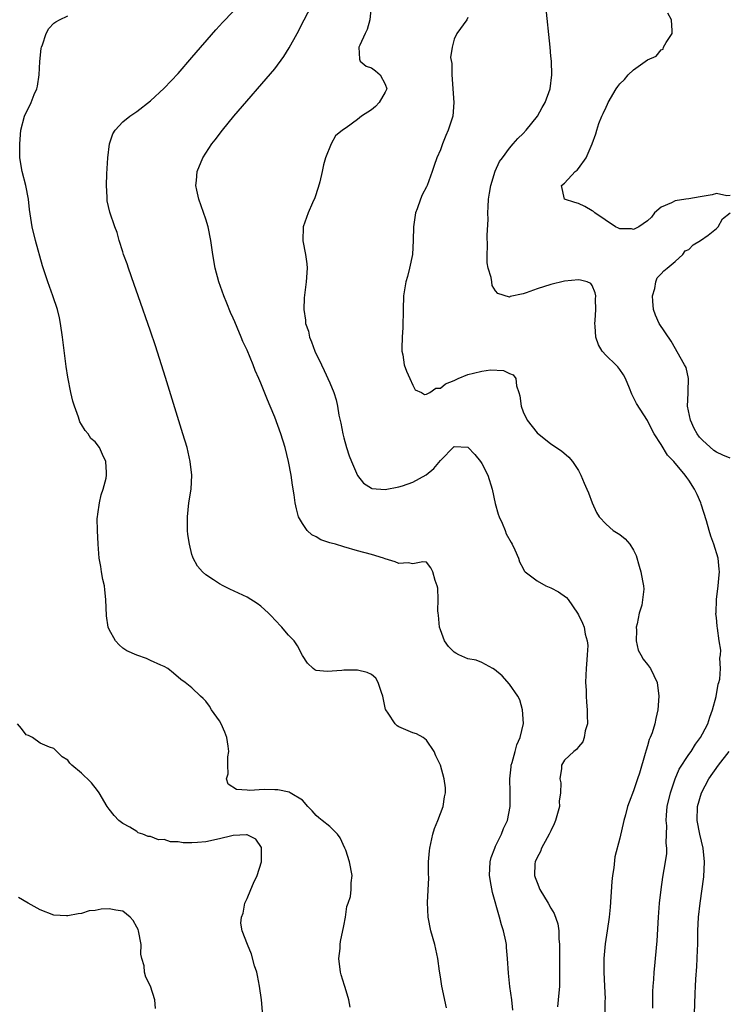
# Model space of a CAD drawing. Units: inches. Extents: x 2517000 to 2520000, y 1551000 to 1554000.
# Drawn here: x 2517772 to 2517875, y 1552676 to 1552819 of the extents above; entities that cross this region are included whole.
import ezdxf

# ---------------------------------------------------------------- set-up
doc = ezdxf.new("R2010")
doc.units = ezdxf.units.IN
doc.header["$MEASUREMENT"] = 0
doc.layers.add('LD25171551_2ft', color=9, linetype='Continuous')

msp = doc.modelspace()

# ---------------------------------------------------------------- linework, layer by layer
at = {"layer": 'LD25171551_2ft'}
for points, elevation in [([(2517843.5, 1552675.5), (2517843.33, 1552677), (2517843.07, 1552678.93), (2517842.85, 1552680.85), (2517842.73, 1552683), (2517842.59, 1552684.59), (2517842.57, 1552685), (2517842.48, 1552685.52), (2517842.16, 1552687), (2517841.85, 1552687.85), (2517841.55, 1552689), (2517840.55, 1552692.55), (2517840.36, 1552693.64), (2517840.1, 1552695), (2517840.19, 1552697), (2517840.36, 1552697.64), (2517840.88, 1552699), (2517841, 1552699.27), (2517841.87, 1552701), (2517842.15, 1552701.85), (2517842.72, 1552703), (2517843.11, 1552705), (2517843.13, 1552706.87), (2517843.1, 1552707.1), (2517843.07, 1552709), (2517843.26, 1552710.74), (2517843.28, 1552711), (2517843.41, 1552711.41), (2517843.84, 1552713), (2517844.06, 1552713.94), (2517844.58, 1552715), (2517845.03, 1552717.03), (2517844.9, 1552719), (2517844.49, 1552720.49), (2517844.2, 1552721), (2517843, 1552722.74), (2517841.93, 1552723.93), (2517840.86, 1552724.86), (2517840.62, 1552725), (2517839, 1552725.86), (2517838.2, 1552726.2), (2517837, 1552726.43), (2517835.69, 1552727), (2517835.23, 1552727.23), (2517835, 1552727.38), (2517834.18, 1552728.18), (2517833.58, 1552729), (2517833, 1552730.59), (2517832.87, 1552731), (2517832.74, 1552732.74), (2517832.68, 1552733), (2517832.62, 1552733.38), (2517832.67, 1552735), (2517832.65, 1552736.65), (2517832.55, 1552737), (2517832.24, 1552737.76), (2517831.92, 1552739), (2517831.61, 1552739.61), (2517831, 1552740.39), (2517830.48, 1552740.48), (2517829, 1552740.17), (2517828.31, 1552740.31), (2517827, 1552740.22), (2517826.47, 1552740.47), (2517825, 1552740.9), (2517824.76, 1552741), (2517823, 1552741.51), (2517821, 1552742.04), (2517819, 1552742.62), (2517817.82, 1552743), (2517817.16, 1552743.16), (2517817, 1552743.23), (2517815.66, 1552743.66), (2517815, 1552744.08), (2517814.39, 1552744.39), (2517813.72, 1552745), (2517813, 1552746), (2517812.44, 1552747), (2517812.13, 1552748.13), (2517811.98, 1552749), (2517811.83, 1552750.17), (2517811.58, 1552751.58), (2517811.37, 1552753), (2517810.98, 1552755), (2517810.5, 1552757), (2517809.89, 1552759), (2517809, 1552761.41), (2517808.35, 1552763), (2517807.94, 1552763.94), (2517807, 1552766.32), (2517806.71, 1552767), (2517806.18, 1552768.18), (2517805.86, 1552769), (2517805, 1552771.1), (2517804.38, 1552772.38), (2517804.15, 1552773), (2517803.58, 1552774.42), (2517803.21, 1552775.21), (2517803, 1552775.75), (2517802.59, 1552776.59), (2517802.05, 1552777.95), (2517801.6, 1552779), (2517800.91, 1552781), (2517800.38, 1552783), (2517800.04, 1552785), (2517799.75, 1552787), (2517799.34, 1552789), (2517799, 1552790.09), (2517797.99, 1552793), (2517797.71, 1552794.29), (2517797.59, 1552795), (2517797.68, 1552795.68), (2517797.75, 1552797), (2517798.59, 1552799), (2517799.89, 1552801), (2517800.39, 1552801.61), (2517801.42, 1552803), (2517803.08, 1552805), (2517809, 1552811.86), (2517810.33, 1552813.67), (2517811.1, 1552814.9), (2517812.23, 1552817), (2517813.27, 1552819), (2517814.34, 1552821)], 6410), ([(2517822.98, 1552821), (2517822.79, 1552819), (2517822.4, 1552817.6), (2517822.09, 1552817), (2517821.31, 1552815.31), (2517821.2, 1552815), (2517821.26, 1552813.26), (2517821.4, 1552813), (2517822.26, 1552812.26), (2517823, 1552812.05), (2517823.6, 1552811.6), (2517824.27, 1552811), (2517825, 1552809.65), (2517825.23, 1552809), (2517825, 1552808.49), (2517824.15, 1552807), (2517823.58, 1552806.42), (2517823, 1552805.95), (2517821.56, 1552805), (2517821, 1552804.53), (2517819.33, 1552803.33), (2517818.81, 1552803), (2517817.82, 1552802.18), (2517817.2, 1552801), (2517816.36, 1552799), (2517816.05, 1552797.95), (2517815.87, 1552797), (2517815.53, 1552795.53), (2517815.31, 1552794.69), (2517814.8, 1552793.2), (2517814.47, 1552792.47), (2517813.85, 1552791), (2517813.11, 1552789), (2517813.06, 1552786.94), (2517813.46, 1552785), (2517813.64, 1552783.64), (2517813.68, 1552783), (2517813.56, 1552781), (2517813.28, 1552778.72), (2517813.21, 1552777), (2517813.45, 1552775.45), (2517813.46, 1552775), (2517813.87, 1552773.87), (2517814.04, 1552773), (2517814.35, 1552772.35), (2517814.83, 1552771), (2517815.76, 1552769), (2517816.17, 1552768.17), (2517817, 1552766.39), (2517817.56, 1552765), (2517817.92, 1552763.92), (2517818.11, 1552763), (2517818.31, 1552761.69), (2517818.56, 1552760.56), (2517818.85, 1552759), (2517819, 1552758.42), (2517819.42, 1552757), (2517819.8, 1552755.8), (2517820.13, 1552755), (2517820.99, 1552752.99), (2517821.87, 1552751.87), (2517823, 1552751.12), (2517823.09, 1552751.09), (2517825, 1552750.96), (2517827, 1552751.34), (2517827.49, 1552751.49), (2517829, 1552751.99), (2517830.94, 1552753.06), (2517832.03, 1552753.97), (2517833, 1552755.14), (2517835, 1552757.15), (2517837, 1552757.06), (2517837.99, 1552755.99), (2517838.81, 1552755), (2517839, 1552754.72), (2517839.86, 1552753), (2517840.5, 1552751), (2517840.93, 1552748.93), (2517841.36, 1552747.36), (2517841.5, 1552747), (2517841.93, 1552746.07), (2517842.37, 1552745), (2517842.54, 1552744.54), (2517843.25, 1552743.25), (2517843.41, 1552743), (2517843.81, 1552742.19), (2517844.32, 1552741), (2517844.47, 1552740.47), (2517845, 1552739.47), (2517845.14, 1552739.14), (2517845.27, 1552739), (2517847, 1552737.72), (2517848.27, 1552737), (2517849, 1552736.68), (2517850.12, 1552736.12), (2517851.28, 1552735.28), (2517851.52, 1552735), (2517852.88, 1552733), (2517853, 1552732.79), (2517853.57, 1552731.57), (2517853.82, 1552731), (2517854, 1552730), (2517854.29, 1552729), (2517854.36, 1552728.36), (2517854.27, 1552727), (2517854.24, 1552726.25), (2517854.11, 1552725), (2517854.06, 1552724.06), (2517854.04, 1552723), (2517854.13, 1552721.87), (2517854.13, 1552721), (2517854.15, 1552720.15), (2517854.29, 1552719), (2517854.25, 1552718.25), (2517854.3, 1552717), (2517853.99, 1552715.99), (2517853.85, 1552715), (2517853.62, 1552714.38), (2517853, 1552713.66), (2517852.74, 1552713.27), (2517852.36, 1552713), (2517851, 1552711.73), (2517850.53, 1552711), (2517850.54, 1552710.54), (2517850.29, 1552709), (2517850.44, 1552708.44), (2517850.42, 1552707), (2517850.23, 1552705.77), (2517850.24, 1552705), (2517849.68, 1552703), (2517849.5, 1552702.5), (2517849, 1552701.5), (2517848.78, 1552701), (2517848.46, 1552700.46), (2517847.66, 1552699), (2517847.49, 1552698.51), (2517847, 1552697.61), (2517846.72, 1552697), (2517846.7, 1552696.7), (2517846.66, 1552695), (2517846.73, 1552694.73), (2517847, 1552693.99), (2517847.42, 1552693), (2517848.62, 1552691), (2517849, 1552690.31), (2517849.5, 1552689.5), (2517850, 1552688), (2517850.14, 1552687), (2517850.17, 1552685.83), (2517850.25, 1552685), (2517850.27, 1552681), (2517850.24, 1552679), (2517850.08, 1552677), (2517849.97, 1552675.97)], 6412), ([(2517863.8, 1552675.8), (2517863.78, 1552677), (2517863.8, 1552678.2), (2517863.85, 1552679), (2517863.94, 1552679.94), (2517863.99, 1552681), (2517864.06, 1552681.94), (2517864.19, 1552683), (2517864.43, 1552685.57), (2517864.61, 1552689), (2517864.77, 1552691), (2517865, 1552693), (2517865.24, 1552694.76), (2517865.61, 1552697), (2517865.79, 1552698.21), (2517865.81, 1552699), (2517865.71, 1552699.71), (2517865.76, 1552701), (2517865.79, 1552702.21), (2517865.7, 1552703), (2517865.75, 1552703.75), (2517865.88, 1552705), (2517866.33, 1552707), (2517867.01, 1552709), (2517867.59, 1552710.41), (2517869, 1552712.56), (2517869.32, 1552713), (2517869.97, 1552714.03), (2517870.7, 1552715), (2517871, 1552715.55), (2517871.73, 1552717), (2517872.03, 1552717.96), (2517872.43, 1552719), (2517872.96, 1552720.96), (2517873.27, 1552722.73), (2517873.36, 1552723), (2517873.48, 1552723.48), (2517873.6, 1552725), (2517873.51, 1552726.49), (2517873.61, 1552727), (2517873.65, 1552727.65), (2517873.41, 1552729), (2517873.13, 1552730.87), (2517873.12, 1552731.12), (2517873, 1552732.38), (2517872.91, 1552732.91), (2517872.91, 1552733), (2517872.94, 1552733.06), (2517872.99, 1552735), (2517873.24, 1552737), (2517873.4, 1552738.6), (2517873.42, 1552739), (2517873.41, 1552739.41), (2517873.25, 1552741), (2517872.64, 1552743), (2517872.17, 1552744.17), (2517871.96, 1552745), (2517871.58, 1552746.42), (2517870.81, 1552748.81), (2517870.75, 1552749), (2517870.22, 1552750.22), (2517869.84, 1552751), (2517869, 1552752.27), (2517868.69, 1552752.69), (2517868.48, 1552753), (2517866.84, 1552755), (2517865.92, 1552755.92), (2517865, 1552757.47), (2517863.99, 1552759), (2517863.63, 1552759.63), (2517863, 1552760.95), (2517861.42, 1552763.42), (2517860.73, 1552764.73), (2517860.4, 1552765.6), (2517859.82, 1552767), (2517859.53, 1552767.53), (2517859, 1552768.31), (2517858.7, 1552768.7), (2517858.43, 1552769), (2517857, 1552770.37), (2517856.42, 1552771), (2517855.89, 1552771.89), (2517855.51, 1552773), (2517855.41, 1552774.59), (2517855.37, 1552775), (2517855.42, 1552775.42), (2517855.51, 1552777), (2517855.48, 1552778.52), (2517855.54, 1552779), (2517855.45, 1552779.45), (2517855, 1552780.51), (2517854.79, 1552780.79), (2517854.27, 1552781), (2517853.28, 1552781.28), (2517853, 1552781.33), (2517851, 1552781.11), (2517849, 1552780.62), (2517847, 1552780.01), (2517845.42, 1552779.42), (2517845, 1552779.29), (2517843.12, 1552778.88), (2517843, 1552778.81), (2517841.31, 1552779.31), (2517841, 1552779.73), (2517840.5, 1552780.5), (2517840.47, 1552781), (2517840.37, 1552781.63), (2517839.92, 1552783), (2517839.78, 1552783.78), (2517839.76, 1552785), (2517839.84, 1552786.16), (2517839.79, 1552787.79), (2517839.94, 1552790.06), (2517839.89, 1552791), (2517839.9, 1552791.9), (2517839.99, 1552793), (2517840.12, 1552793.88), (2517840.32, 1552795), (2517840.96, 1552797.04), (2517841.55, 1552798.45), (2517841.98, 1552799), (2517843, 1552800.38), (2517843.57, 1552801), (2517844.21, 1552801.79), (2517845, 1552802.51), (2517845.45, 1552803), (2517847.06, 1552805), (2517847.74, 1552806.26), (2517848.2, 1552807), (2517848.92, 1552809), (2517849.16, 1552811), (2517849.08, 1552813), (2517849, 1552813.7), (2517848.89, 1552815), (2517848.26, 1552821)], 6416), ([(2517819.93, 1552675.93), (2517819.75, 1552677), (2517819.19, 1552678.81), (2517819.09, 1552679.09), (2517818.61, 1552680.61), (2517818.52, 1552681), (2517818.3, 1552683), (2517818.46, 1552684.46), (2517818.48, 1552685), (2517818.54, 1552685.46), (2517819, 1552687.72), (2517819.23, 1552689), (2517819.46, 1552690.54), (2517819.65, 1552691), (2517819.97, 1552691.97), (2517820.09, 1552693), (2517820.06, 1552693.94), (2517820.21, 1552695), (2517819.84, 1552697), (2517819.29, 1552698.71), (2517819.18, 1552699), (2517818.48, 1552700.48), (2517818.09, 1552701), (2517817, 1552702.11), (2517815.89, 1552703), (2517815.38, 1552703.38), (2517815, 1552703.71), (2517814.41, 1552704.41), (2517813.81, 1552705), (2517813, 1552705.92), (2517811.24, 1552707), (2517811.1, 1552707.1), (2517809.43, 1552707.43), (2517809, 1552707.42), (2517807.46, 1552707.46), (2517805.35, 1552707.35), (2517805, 1552707.38), (2517803.46, 1552707.46), (2517802.26, 1552708.26), (2517802.03, 1552709), (2517802.25, 1552709.75), (2517802.21, 1552711), (2517802.21, 1552712.21), (2517802.34, 1552713), (2517802.26, 1552713.74), (2517802.04, 1552715), (2517801.76, 1552715.76), (2517801.23, 1552717), (2517801, 1552717.43), (2517799.83, 1552719), (2517799.53, 1552719.53), (2517799, 1552720.29), (2517798.65, 1552720.65), (2517798.24, 1552721), (2517797, 1552722.2), (2517796, 1552723), (2517795.41, 1552723.41), (2517794.34, 1552724.34), (2517793.53, 1552725), (2517793, 1552725.3), (2517792.5, 1552725.5), (2517791, 1552726.19), (2517790.44, 1552726.44), (2517789, 1552726.92), (2517787.59, 1552727.59), (2517787, 1552727.97), (2517786.44, 1552728.44), (2517785.93, 1552729), (2517785, 1552730.65), (2517784.85, 1552731), (2517784.62, 1552732.62), (2517784.54, 1552735), (2517784.4, 1552736.4), (2517784.31, 1552737), (2517784.1, 1552737.9), (2517783.9, 1552739), (2517783.79, 1552739.79), (2517783.57, 1552741), (2517783.4, 1552743), (2517783.3, 1552745), (2517783.28, 1552746.72), (2517783.3, 1552747), (2517783.38, 1552747.38), (2517783.6, 1552749), (2517783.84, 1552750.16), (2517784.15, 1552751), (2517784.57, 1552752.57), (2517784.64, 1552753), (2517784.6, 1552753.4), (2517784.55, 1552755), (2517784.03, 1552756.03), (2517783.6, 1552757), (2517783, 1552757.86), (2517782.35, 1552758.35), (2517781.98, 1552759), (2517781.51, 1552759.51), (2517781, 1552760.36), (2517780.75, 1552760.75), (2517780.58, 1552761.42), (2517779.97, 1552763), (2517779.73, 1552763.73), (2517779.44, 1552765), (2517779, 1552767.23), (2517778.77, 1552768.77), (2517778.24, 1552773), (2517777.94, 1552775), (2517777.8, 1552775.8), (2517777.52, 1552777), (2517776.87, 1552779), (2517776.36, 1552780.36), (2517776.13, 1552781), (2517775.36, 1552783.36), (2517774.33, 1552787), (2517773.86, 1552789), (2517773.49, 1552791.49), (2517773.33, 1552793), (2517772.94, 1552795), (2517772.4, 1552797), (2517772.08, 1552799), (2517772.06, 1552800.06), (2517772.05, 1552801), (2517772.22, 1552803), (2517772.75, 1552805), (2517773.72, 1552807), (2517774.16, 1552808.16), (2517774.53, 1552809), (2517774.63, 1552809.37), (2517774.85, 1552811), (2517774.95, 1552812.95), (2517775.18, 1552814.82), (2517775.21, 1552815), (2517775.37, 1552815.37), (2517775.9, 1552817), (2517776.28, 1552817.72), (2517777, 1552818.48), (2517777.3, 1552818.7), (2517777.83, 1552819), (2517779, 1552819.57)], 6406), ([(2517833.87, 1552675.87), (2517833.2, 1552679), (2517833, 1552680.34), (2517832.86, 1552681.14), (2517832.61, 1552683), (2517832.35, 1552684.35), (2517832.19, 1552685), (2517831.62, 1552687), (2517831.21, 1552689), (2517831.13, 1552691.13), (2517831.31, 1552694.69), (2517831.27, 1552695.27), (2517831.3, 1552697), (2517831.43, 1552698.57), (2517831.45, 1552699), (2517831.91, 1552701), (2517832.15, 1552701.85), (2517832.64, 1552703), (2517833, 1552704), (2517833.39, 1552705), (2517833.58, 1552706.42), (2517833.72, 1552707), (2517833.74, 1552707.74), (2517833.56, 1552709), (2517833, 1552711), (2517832.36, 1552712.36), (2517832.08, 1552713), (2517831, 1552714.63), (2517830.52, 1552715), (2517829.54, 1552715.54), (2517829, 1552715.71), (2517827, 1552716.54), (2517826.72, 1552716.72), (2517826.45, 1552717), (2517825.44, 1552718.56), (2517825.11, 1552719), (2517825.07, 1552719.07), (2517824.68, 1552721), (2517824.46, 1552721.54), (2517824.01, 1552723), (2517823.63, 1552723.63), (2517823, 1552724.16), (2517822.41, 1552724.41), (2517821, 1552724.76), (2517820.75, 1552724.75), (2517819, 1552724.77), (2517818.72, 1552724.72), (2517816.59, 1552724.59), (2517815, 1552724.73), (2517814.82, 1552724.82), (2517814.56, 1552725), (2517813.77, 1552725.77), (2517813, 1552726.9), (2517812.28, 1552728.28), (2517811.8, 1552729), (2517811, 1552729.83), (2517810.48, 1552730.48), (2517810.04, 1552731), (2517809, 1552732.08), (2517808.56, 1552732.56), (2517808.11, 1552733), (2517807, 1552734.04), (2517806.44, 1552734.44), (2517805, 1552735.33), (2517802.51, 1552736.51), (2517801.51, 1552737), (2517801, 1552737.28), (2517800.14, 1552737.86), (2517799, 1552738.59), (2517798.51, 1552739), (2517797.81, 1552739.81), (2517797.17, 1552741), (2517797.12, 1552741.12), (2517797, 1552741.52), (2517796.63, 1552743), (2517796.41, 1552744.41), (2517796.37, 1552745), (2517796.38, 1552745.62), (2517796.34, 1552747), (2517796.56, 1552749), (2517796.88, 1552751), (2517796.98, 1552753), (2517796.75, 1552755), (2517796.29, 1552757), (2517795.7, 1552759), (2517793.18, 1552767.18), (2517791.73, 1552771.73), (2517791, 1552773.88), (2517789.22, 1552779), (2517788.62, 1552780.62), (2517787.79, 1552783), (2517787.63, 1552783.63), (2517787.1, 1552785), (2517787, 1552785.36), (2517786.48, 1552787), (2517786.18, 1552788.18), (2517785.85, 1552789), (2517785.11, 1552791.11), (2517784.74, 1552792.74), (2517784.7, 1552793), (2517784.7, 1552793.3), (2517784.6, 1552795), (2517784.65, 1552796.65), (2517784.81, 1552799), (2517785.04, 1552801), (2517785.52, 1552802.48), (2517785.86, 1552803), (2517787, 1552804.21), (2517787.98, 1552805), (2517789, 1552805.71), (2517791, 1552807.24), (2517793, 1552809.07), (2517795, 1552811.22), (2517797, 1552813.5), (2517800.47, 1552817.53), (2517801, 1552818.12), (2517801.42, 1552818.58), (2517803, 1552820.17)], 6408), ([(2517837, 1552819.32), (2517836.82, 1552819), (2517835.39, 1552817), (2517835, 1552816.17), (2517834.69, 1552815), (2517834.48, 1552813.52), (2517834.66, 1552812.66), (2517834.64, 1552811), (2517834.95, 1552807), (2517834.8, 1552805), (2517834.15, 1552803), (2517833.78, 1552802.22), (2517833.29, 1552801), (2517833, 1552800.16), (2517832.5, 1552799), (2517832.1, 1552797.9), (2517831.83, 1552797), (2517831.08, 1552795), (2517831, 1552794.81), (2517830.36, 1552793.64), (2517830.1, 1552793), (2517829.62, 1552791.62), (2517829.38, 1552791), (2517829.09, 1552789), (2517829.06, 1552787), (2517828.96, 1552785), (2517828.54, 1552783), (2517828.22, 1552781.78), (2517827.99, 1552781), (2517827.67, 1552779), (2517827.61, 1552777), (2517827.57, 1552774.43), (2517827.48, 1552773), (2517827.41, 1552771.41), (2517827.43, 1552771), (2517827.55, 1552770.45), (2517827.77, 1552769), (2517828.08, 1552768.08), (2517828.56, 1552767), (2517829, 1552766.06), (2517829.37, 1552765.37), (2517830.25, 1552765), (2517830.7, 1552764.7), (2517831, 1552764.76), (2517831.45, 1552765), (2517832.36, 1552765.64), (2517833, 1552765.6), (2517833.75, 1552766.25), (2517835, 1552766.72), (2517835.58, 1552767), (2517837, 1552767.59), (2517837.8, 1552767.8), (2517839, 1552768.09), (2517840.26, 1552768.26), (2517842.16, 1552768.16), (2517843, 1552767.72), (2517843.55, 1552767.55), (2517843.93, 1552767), (2517844.04, 1552765.96), (2517844.39, 1552765), (2517844.5, 1552764.5), (2517844.69, 1552763), (2517845, 1552762.2), (2517845.59, 1552761), (2517847, 1552759.14), (2517849, 1552757.54), (2517850.55, 1552756.56), (2517851.62, 1552755.61), (2517852.14, 1552755), (2517853, 1552753.69), (2517853.37, 1552753), (2517853.84, 1552751.84), (2517854.24, 1552751), (2517854.46, 1552750.46), (2517855, 1552749), (2517855.63, 1552747.63), (2517856, 1552747), (2517857, 1552745.94), (2517858.05, 1552745), (2517859, 1552744.4), (2517859.78, 1552743.78), (2517860.47, 1552743), (2517861, 1552742.15), (2517861.39, 1552741.39), (2517861.82, 1552739.82), (2517862.03, 1552739), (2517862.28, 1552737.72), (2517862.44, 1552737), (2517862.5, 1552736.5), (2517862.2, 1552734.2), (2517861.8, 1552733), (2517861.5, 1552731.5), (2517861.38, 1552731), (2517861.43, 1552730.57), (2517861.35, 1552729), (2517861.65, 1552727.65), (2517862.05, 1552727), (2517862.36, 1552726.36), (2517863, 1552725.61), (2517863.45, 1552725), (2517864.4, 1552723), (2517864.67, 1552721), (2517864.53, 1552719), (2517864.22, 1552717.78), (2517864.09, 1552717), (2517863.68, 1552715.68), (2517863.41, 1552715), (2517863.27, 1552714.73), (2517863, 1552713.79), (2517862.8, 1552713.2), (2517862.67, 1552712.67), (2517861.84, 1552709.84), (2517861.58, 1552709), (2517861, 1552707.3), (2517860.34, 1552705.66), (2517860.12, 1552705), (2517859.81, 1552703.81), (2517859.57, 1552703), (2517859, 1552700.44), (2517858.29, 1552697.71), (2517858.15, 1552696.15), (2517857.96, 1552695), (2517857.86, 1552694.14), (2517857.59, 1552690.41), (2517857.46, 1552689), (2517857.19, 1552687), (2517856.88, 1552685.12), (2517856.66, 1552683), (2517856.67, 1552681), (2517856.79, 1552679), (2517856.86, 1552677.14), (2517856.85, 1552676.85), (2517856.85, 1552675)], 6414), ([(2517875, 1552793.55), (2517874.51, 1552793.49), (2517873, 1552793.82), (2517872.36, 1552793.64), (2517870.65, 1552793.35), (2517869, 1552793.05), (2517868.56, 1552793), (2517867, 1552792.75), (2517866.49, 1552792.49), (2517865, 1552791.86), (2517864.04, 1552791), (2517863.59, 1552790.41), (2517863, 1552789.88), (2517861.76, 1552789), (2517861, 1552788.62), (2517860.69, 1552788.69), (2517859, 1552788.7), (2517858.82, 1552788.82), (2517858.38, 1552789), (2517855.36, 1552791), (2517855.19, 1552791.19), (2517855, 1552791.31), (2517853.93, 1552791.93), (2517853, 1552792.37), (2517852.5, 1552792.5), (2517850.97, 1552793), (2517850.98, 1552793.02), (2517850.57, 1552795), (2517851, 1552795.32), (2517852.51, 1552797), (2517852.81, 1552797.19), (2517853, 1552797.44), (2517854.11, 1552799), (2517855.01, 1552801), (2517855.54, 1552802.46), (2517855.65, 1552803), (2517855.97, 1552803.97), (2517856.38, 1552805), (2517856.6, 1552805.4), (2517857, 1552806.33), (2517857.23, 1552806.77), (2517857.32, 1552807), (2517858.49, 1552809), (2517858.7, 1552809.3), (2517859, 1552809.69), (2517859.67, 1552810.33), (2517860.23, 1552811), (2517861, 1552811.74), (2517863, 1552813.2), (2517864.27, 1552813.73), (2517865, 1552814.63), (2517865.29, 1552814.71), (2517865.33, 1552815), (2517865.7, 1552815.7), (2517866.57, 1552817), (2517866.59, 1552817.41), (2517866.47, 1552819), (2517865.95, 1552819.95)], 6418), ([(2517875, 1552755.47), (2517873.91, 1552755.91), (2517873, 1552756.36), (2517872.6, 1552756.6), (2517871, 1552758.08), (2517870.54, 1552758.54), (2517870.23, 1552759), (2517869.77, 1552759.77), (2517869.22, 1552761), (2517868.83, 1552763), (2517868.91, 1552764.91), (2517868.88, 1552765.12), (2517868.97, 1552767), (2517868.59, 1552768.59), (2517868.38, 1552769), (2517866.43, 1552772.43), (2517864.72, 1552775), (2517864.18, 1552776.18), (2517863.89, 1552777), (2517863.78, 1552778.22), (2517863.73, 1552779), (2517864.07, 1552780.08), (2517864.21, 1552781), (2517864.41, 1552781.59), (2517865, 1552782.18), (2517865.38, 1552782.62), (2517865.85, 1552783), (2517867, 1552783.98), (2517868.11, 1552785), (2517868.49, 1552785.51), (2517869, 1552785.72), (2517869.61, 1552786.39), (2517870.71, 1552787), (2517871.79, 1552787.79), (2517873, 1552788.75), (2517873.27, 1552789), (2517873.86, 1552790.14), (2517874.98, 1552791)], 6418), ([(2517807.27, 1552674.73), (2517807.07, 1552677), (2517806.81, 1552679), (2517806.51, 1552680.51), (2517806.39, 1552681), (2517806.09, 1552681.91), (2517805.62, 1552683.62), (2517805.04, 1552685), (2517804.28, 1552687), (2517804.1, 1552688.1), (2517804.16, 1552689), (2517804.44, 1552689.56), (2517804.66, 1552691), (2517805, 1552691.69), (2517805.55, 1552693), (2517805.91, 1552693.91), (2517806.45, 1552695), (2517807.08, 1552697), (2517807.1, 1552699), (2517807.08, 1552699.08), (2517806.28, 1552700.27), (2517805, 1552700.89), (2517804.92, 1552700.92), (2517803, 1552700.81), (2517802.78, 1552700.78), (2517801, 1552700.35), (2517799, 1552699.92), (2517797.79, 1552699.79), (2517797, 1552699.76), (2517795.75, 1552699.75), (2517795, 1552699.91), (2517793.89, 1552699.89), (2517793, 1552700.25), (2517792.18, 1552700.18), (2517791, 1552700.69), (2517790.68, 1552700.68), (2517789.89, 1552701), (2517789.22, 1552701.22), (2517789, 1552701.41), (2517787.98, 1552702.02), (2517787, 1552702.55), (2517786.43, 1552703), (2517785.71, 1552703.71), (2517785, 1552704.61), (2517784.73, 1552705), (2517783.57, 1552707), (2517783.34, 1552707.34), (2517782.43, 1552708.43), (2517781.88, 1552709), (2517781.42, 1552709.42), (2517781, 1552709.83), (2517779.58, 1552711), (2517779.3, 1552711.3), (2517779, 1552711.73), (2517778.22, 1552712.22), (2517777, 1552713.44), (2517776.37, 1552713.63), (2517775, 1552714.18), (2517773.88, 1552715), (2517773.3, 1552715.3), (2517773, 1552715.41), (2517772.31, 1552716.31), (2517771.74, 1552717)], 6404), ([(2517869.81, 1552675), (2517869.91, 1552677.91), (2517869.97, 1552679), (2517870, 1552680), (2517870.16, 1552681.84), (2517870.21, 1552683), (2517870.25, 1552684.25), (2517870.29, 1552685), (2517870.32, 1552687), (2517870.41, 1552689), (2517870.62, 1552691), (2517871.17, 1552694.83), (2517871.27, 1552697), (2517871.07, 1552699), (2517870.59, 1552701), (2517870.19, 1552703), (2517870.24, 1552705), (2517870.82, 1552707), (2517871.9, 1552709), (2517873.29, 1552711), (2517874.86, 1552713)], 6418), ([(2517791.73, 1552675.73), (2517791.65, 1552677), (2517790.99, 1552679), (2517790.31, 1552680.31), (2517790.12, 1552681), (2517790.07, 1552681.93), (2517789.75, 1552683), (2517789.62, 1552683.62), (2517789.64, 1552685), (2517789.26, 1552687), (2517789.19, 1552687.19), (2517789, 1552687.51), (2517788.49, 1552688.49), (2517788.05, 1552689), (2517787, 1552689.84), (2517785.99, 1552690.01), (2517785, 1552690.21), (2517783.85, 1552690.15), (2517783, 1552689.96), (2517782.12, 1552689.88), (2517781, 1552689.51), (2517780.52, 1552689.48), (2517779, 1552689.16), (2517778.82, 1552689.18), (2517777, 1552689.29), (2517775, 1552690.05), (2517773.28, 1552691), (2517771.85, 1552691.85)], 6402)]:
    msp.add_lwpolyline(points, dxfattribs=dict(at, elevation=elevation))

doc.saveas('drawing.dxf')
